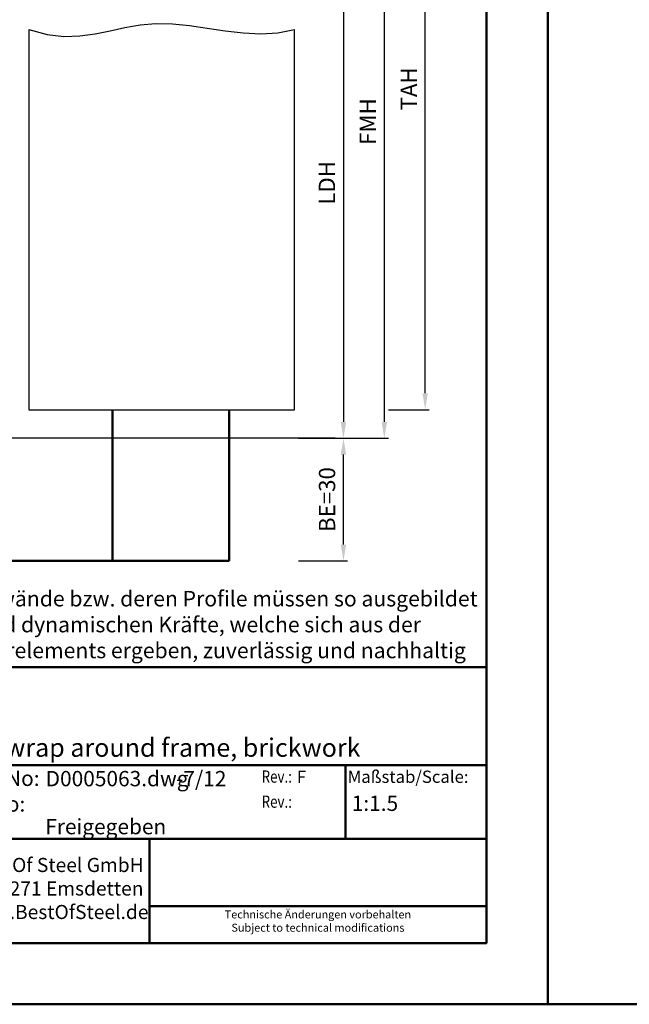
# Model space of a CAD drawing. Units: millimetres. Extents: x 0 to 7560, y -31 to 446.
# Drawn here: x 4281 to 4430, y 0 to 241 of the extents above; entities that cross this region are included whole.
import ezdxf
from ezdxf.enums import TextEntityAlignment as Align

# ---------------------------------------------------------------- set-up
doc = ezdxf.new("R2010")
doc.units = ezdxf.units.MM
for name, color, linetype, lineweight in [('AM_0', 7, 'Continuous', 50), ('AM_1', 14, 'Continuous', 50), ('AM_4', 3, 'Continuous', 25), ('AM_5', 3, 'Continuous', 25), ('AM_6', 2, 'Continuous', 35), ('AM_BOR', 7, 'Continuous', 50)]:
    doc.layers.add(name, color=color, linetype=linetype, lineweight=lineweight)
doc.layers.add('AM_12', color=7, linetype='Continuous', lineweight=50, plot=False)
doc.styles.get("Standard").update_dxf_attribs({"font": 'isocp.shx'})
doc.dimstyles.new('AM_DIN', dxfattribs={"dimtxt": 4, "dimasz": 4, "dimexe": 1, "dimexo": 1, "dimgap": 1.5, "dimtad": 1, "dimdsep": 46, "dimtxsty": 'Standard', "dimcen": 0, "dimclrd": 256, "dimclre": 256, "dimclrt": 2, "dimazin": 2, "dimtp": 0.1, "dimtm": 0.1, "dimtfac": 0.71, "dimtmove": 0, "dimatfit": 3, "dimfxl": 1, "dimlwd": -1, "dimlwe": -1, "dimarcsym": 0})

# ---------------------------------------------------------------- blocks, each defined once
blk = doc.blocks.new('*D116')
at = {"layer": 'AM_5', "linetype": 'ByBlock', "transparency": 16777216}
for p, q in [((4349, 263.5), (4361, 263.5)), ((4360, 259.5), (4360, 142.5)), ((4349, 138.5), (4361, 138.5))]:
    blk.add_line(p, q, dxfattribs=at)
at = {"layer": 'AM_5', "transparency": 16777216}
for points in [[(4359.33, 259.5), (4360.67, 259.5), (4360, 263.5)], [(4359.33, 142.5), (4360.67, 142.5), (4360, 138.5)]]:
    blk.add_solid(points, dxfattribs=at)
at = {"layer": 'Defpoints', "color": 0, "transparency": 16777216}
for p in [(4348, 263.5), (4348, 138.5), (4360, 138.5)]:
    blk.add_point(p, dxfattribs=at)
at = {"layer": 'AM_5', "color": 2, "transparency": 16777216, "insert": (4356.47, 201), "char_height": 4, "attachment_point": 5, "rotation": 90}
blk.add_mtext('LDH', dxfattribs=at)
blk = doc.blocks.new('*D118')
at = {"layer": 'AM_5', "linetype": 'ByBlock', "transparency": 16777216}
for p, q in [((4349, 293.5), (4371, 293.5)), ((4370, 289.5), (4370, 142.5)), ((4349, 138.5), (4371, 138.5))]:
    blk.add_line(p, q, dxfattribs=at)
at = {"layer": 'AM_5', "transparency": 16777216}
for points in [[(4369.33, 289.5), (4370.67, 289.5), (4370, 293.5)], [(4369.33, 142.5), (4370.67, 142.5), (4370, 138.5)]]:
    blk.add_solid(points, dxfattribs=at)
at = {"layer": 'Defpoints', "color": 0, "transparency": 16777216}
for p in [(4348, 293.5), (4348, 138.5), (4370, 138.5)]:
    blk.add_point(p, dxfattribs=at)
at = {"layer": 'AM_5', "color": 2, "transparency": 16777216, "insert": (4366.5, 216), "char_height": 4, "attachment_point": 5, "rotation": 90}
blk.add_mtext('FMH', dxfattribs=at)
blk = doc.blocks.new('*D120')
at = {"layer": 'AM_5', "linetype": 'ByBlock', "transparency": 16777216}
for p, q in [((4371, 302.5), (4381, 302.5)), ((4380, 149.5), (4380, 298.5)), ((4371, 145.5), (4381, 145.5))]:
    blk.add_line(p, q, dxfattribs=at)
at = {"layer": 'AM_5', "transparency": 16777216}
for points in [[(4379.33, 298.5), (4380.67, 298.5), (4380, 302.5)], [(4379.33, 149.5), (4380.67, 149.5), (4380, 145.5)]]:
    blk.add_solid(points, dxfattribs=at)
at = {"layer": 'Defpoints', "color": 0, "transparency": 16777216}
for p in [(4370, 302.5), (4380, 302.5), (4370, 145.5)]:
    blk.add_point(p, dxfattribs=at)
at = {"layer": 'AM_5', "color": 2, "transparency": 16777216, "insert": (4376.5, 224), "char_height": 4, "attachment_point": 5, "rotation": 90}
blk.add_mtext('TAH', dxfattribs=at)
blk = doc.blocks.new('*D124')
at = {"layer": 'AM_5', "linetype": 'ByBlock', "transparency": 16777216}
for p, q in [((4349, 138.5), (4361, 138.5)), ((4360, 112.5), (4360, 134.5)), ((4349, 108.5), (4361, 108.5))]:
    blk.add_line(p, q, dxfattribs=at)
at = {"layer": 'AM_5', "transparency": 16777216}
for points in [[(4359.33, 134.5), (4360.67, 134.5), (4360, 138.5)], [(4359.33, 112.5), (4360.67, 112.5), (4360, 108.5)]]:
    blk.add_solid(points, dxfattribs=at)
at = {"layer": 'Defpoints', "color": 0, "transparency": 16777216}
for p in [(4348, 138.5), (4360, 138.5), (4348, 108.5)]:
    blk.add_point(p, dxfattribs=at)
at = {"layer": 'AM_5', "color": 2, "transparency": 16777216, "insert": (4356.5, 123.5), "char_height": 4, "attachment_point": 5, "rotation": 90}
blk.add_mtext('BE=30', dxfattribs=at)
blk = doc.blocks.new('DIN_A3_BOS')
at = {"layer": 'AM_12'}
blk.add_lwpolyline([(0, 0), (420, 0), (420, 297), (0, 297)], close=True, dxfattribs=at)
at = {"layer": 'AM_BOR'}
blk.add_lwpolyline([(20, 10), (410, 10), (410, 287), (20, 287)], close=True, dxfattribs=at)
blk = doc.blocks.new('TITLE_BOS')
at = {"layer": 'AM_BOR'}
for p, q in [((0, 45), (-180, 45)), ((0, 45), (0, 0)), ((-110, 29), (0, 29)), ((-23, 17), (-23, 29)), ((0, 17), (-110, 17)), ((-55, 0), (-55, 17)), ((-55, 6), (0, 6))]:
    blk.add_line(p, q, dxfattribs=at)
blk.add_lwpolyline([(-180, 0), (0, 0), (0, 44.76)], dxfattribs=at)
at = {"layer": 'AM_BOR', "width": 0.8}
for p in [(-36.69, 26.15), (-36.69, 22.06)]:
    blk.add_text('Rev.:', height=2, dxfattribs=at).set_placement(p)
at = {"layer": 'AM_BOR', "attachment_point": 1}
for s, width, heights, insert, char_height in [('\\pxql;Zeich.Nr./Drawing No:', 37.5147, [0], (-108.15, 28.12), 2.5), ('\\pxqc;Maßstab/Scale:', 20.4324, [0], (-23, 28.12), 2), ('\\pxql;ArtikelNr./Article No:', 37.5147, [0], (-108.15, 23.93), 2.5), ('\\pxqc;Best Of Steel GmbH\\PD-48271 Emsdetten\\Pwww.BestOfSteel.de', 33.0528, [10.86], (-86.78, 13.88), 2.3)]:
    blk.add_mtext_dynamic_manual_height_columns(s, width=width, gutter_width=12.5, heights=heights, dxfattribs=dict(at, insert=insert, char_height=char_height))
at = {"layer": 'AM_BOR', "insert": (-55, 5.31), "char_height": 1.3, "width": 55, "attachment_point": 1}
blk.add_mtext('\\pxqc;{\\C1;Technische Änderungen vorbehalten\\PSubject to technical modifications}', dxfattribs=at)
at = {"layer": 'AM_BOR'}
for tag, p, height in [('GEN-TITLE-DES1', (-108.62, 40.59), 3.65), ('GEN-TITLE-NAME', (-161.08, 38.82), 2), ('GEN-TITLE-DES2', (-108.5, 35), 3.65), ('NAME-PRUEFER', (-161.07, 34.6), 2), ('GEN-TITLE-DES2-ENG', (-108.62, 30.37), 3), ('GEN-TITLE-DWG', (-71.93, 25.57), 2.5), ('DOC_REVISION', (-30.94, 26.09), 2), ('BAANNR.', (-71.89, 21.39), 2.5), ('PART_REVISION', (-30.94, 22), 2), ('GEN-TITLE-SCA', (-21.98, 21.55), 2.5), ('CDN_STATUS', (-71.99, 17.74), 2.5)]:
    blk.add_attdef(tag, p, '', height=height, dxfattribs=at)
for tag, p in [('GEN-TITLE-DAT', (-119.6, 38.83)), ('DATUM-PRUEFER', (-119.6, 34.53))]:
    blk.add_attdef(tag, text='', height=2, dxfattribs=at).set_placement(p, align=Align.CENTER)

msp = doc.modelspace()

# ---------------------------------------------------------------- linework, layer by layer
for p, q in [((4283, 238.5), (4283, 145.5)), ((4348, 145.5), (4348, 238.5)), ((4283, 145.5), (4348, 145.5)), ((4358, 138.5), (4192, 138.5))]:
    msp.add_line(p, q)
at = {"layer": 'AM_1'}
for p, q in [((4303.5, 145.5), (4303.5, 108.5)), ((4332, 108.5), (4332, 145.5)), ((4202, 108.5), (4332, 108.5))]:
    msp.add_line(p, q, dxfattribs=at)
at = {"layer": 'AM_4'}
msp.add_lwpolyline([(4283, 238.5), (4287.445, 237.293), (4291.577, 236.84), (4295.472, 236.964), (4299.208, 237.486), (4302.858, 238.23), (4306.501, 239.017), (4310.211, 239.669), (4314.065, 240.01), (4318.117, 239.916), (4322.333, 239.486), (4326.659, 238.875), (4331.04, 238.237), (4335.419, 237.726), (4339.742, 237.497), (4343.954, 237.704), (4348, 238.5)], dxfattribs=at)

# ---------------------------------------------------------------- block references
at = {"layer": 'AM_0', "lineweight": 0, "xscale": 1.5, "yscale": 1.5, "zscale": 1.5}
for p in [(3780, 0), (4410, 0)]:
    msp.add_blockref('DIN_A3_BOS', p, dxfattribs=at)
at = {"layer": 'AM_0', "lineweight": 0}
ref = msp.add_blockref('TITLE_BOS', (4395, 15), dxfattribs=dict(at, xscale=1.5, yscale=1.5, zscale=1.5))
ref.add_attrib('GEN-TITLE-DWG', 'D0005063.dwg', (4287.106, 53.348), dxfattribs={"layer": 'AM_BOR', "height": 3.75})
ref.add_attrib('DOC_REVISION', 'F', (4348.584, 54.135), dxfattribs={"layer": 'AM_BOR', "height": 3})
ref.add_attrib('GEN-TITLE-DES2-ENG', 'shadow groove wrap around frame, brickwork', (4232.07, 60.562), dxfattribs={"layer": 'AM_BOR', "height": 4.5})
ref.add_attrib('GEN-TITLE-SCA', '1:1.5', (4362.027, 47.319), dxfattribs={"layer": 'AM_BOR', "height": 3.75})
ref.add_attrib('CDN_STATUS', 'Freigegeben', (4287.019, 41.606), dxfattribs={"layer": 'AM_BOR', "height": 3.75})

# ---------------------------------------------------------------- texts
at = {"layer": 'AM_6', "attachment_point": 1}
for s, insert, char_height, width in [('\\pxql;{\\C2;Die Massiv- und Ständerwerkswände bzw. deren Profile müssen so ausgebildet sein, dass sie die statischen und dynamischen Kräfte, welche sich aus der Belastung des verwendeten Türelements ergeben, zuverlässig und nachhaltig aufnehmen können.}', (4203.1, 101.158), 3.8, 191.9), ('\\pxt6;{\\C0;-7/12}', (4319.045, 57.097), 3.75, 12)]:
    msp.add_mtext(s, dxfattribs=dict(at, insert=insert, char_height=char_height, width=width))

# ---------------------------------------------------------------- dimensions: what is measured, and where the dimension line sits
at = {"layer": 'AM_5'}
for base, p1, p2, angle, text, picture, middle in [((4380, 302.5), (4370, 145.5), (4370, 302.5), 90, 'TAH', '*D120', (4376.5, 224)), ((4370, 138.5), (4348, 293.5), (4348, 138.5), 270, 'FMH', '*D118', (4366.5, 216)), ((4360, 138.5), (4348, 263.5), (4348, 138.5), 270, 'LDH', '*D116', (4356.472, 201)), ((4360, 138.5), (4348, 108.5), (4348, 138.5), 90, 'BE=<>', '*D124', (4356.5, 123.5))]:
    dim = msp.add_linear_dim(base=base, p1=p1, p2=p2, angle=angle, text=text, dimstyle='AM_DIN', override={"dimtxt": 4, "dimasz": 4}, dxfattribs=at)
    dim.commit()
    dim.dimension.update_dxf_attribs({"geometry": picture, "text_midpoint": middle})

doc.saveas('drawing.dxf')
